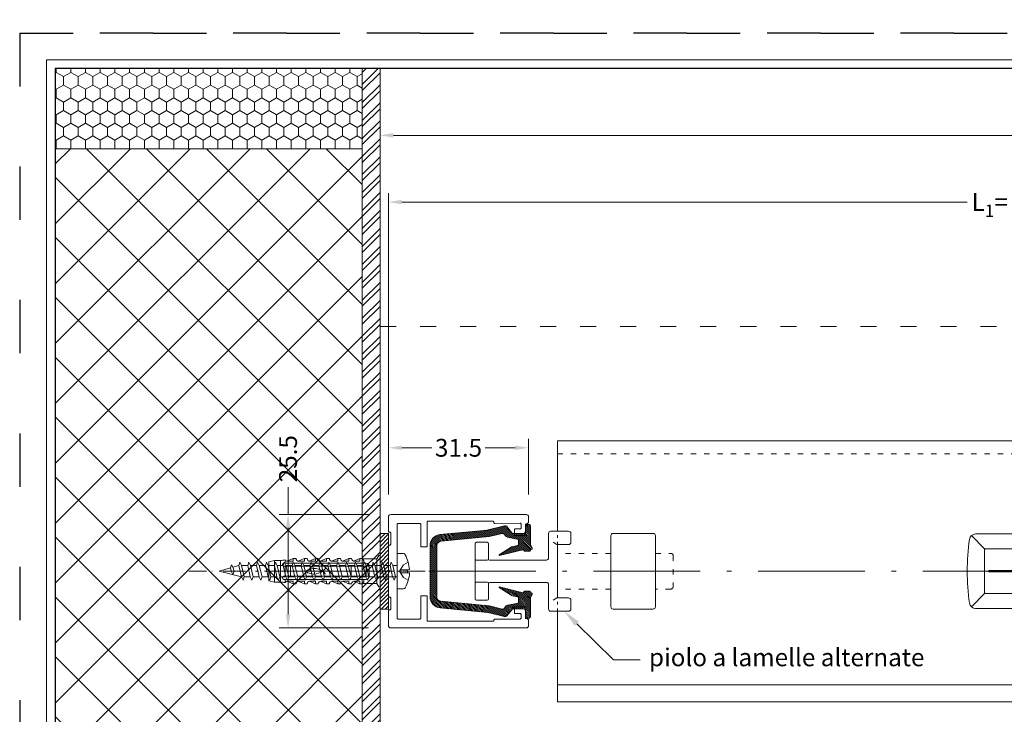
# Model space of a CAD drawing. Units: millimetres. Extents: x 0 to 2927, y 0 to 1560.
# Drawn here: x 0 to 221, y 1035 to 1191 of the extents above; entities that cross this region are included whole.
import ezdxf
from ezdxf import colors
from ezdxf.entities.mleader import LeaderData, LeaderLine
from ezdxf.math import Vec2, Vec3

# ---------------------------------------------------------------- set-up
doc = ezdxf.new("R2010")
doc.units = ezdxf.units.MM
for name, pattern in [('ACAD_ISO03W100', [30, 12, -18]), ('ACAD_ISO10W100', [18.5, 12, -3, 0.5, -3]), ('DASHDOT', [1, 0.5, -0.25, 0, -0.25]), ('HIDDEN', [2.930921, 1.953947, -0.976974])]:
    doc.linetypes.add(name, pattern=pattern)
for name, color, linetype, lineweight in [('_MSI-linee grosse', 4, 'Continuous', 25), ('_MSI-linee in vista', 30, 'Continuous', 15), ('_MSI-linee leggere', 2, 'Continuous', 9), ('_MSI-linee sez', 10, 'Continuous', 20), ('_MSI-linee trattegg', 253, 'ACAD_ISO03W100', 9), ('_MSI-quote e testi', 7, 'Continuous', 5), ('_MSI-viteria', 252, 'Continuous', 5)]:
    doc.layers.add(name, color=color, linetype=linetype, lineweight=lineweight)
doc.styles.get("Standard").update_dxf_attribs({"font": 'isocpeur.ttf'})
doc.dimstyles.new('MSI_1-1 [brake]', dxfattribs={"dimtxt": 4, "dimasz": 3, "dimexe": 2, "dimexo": 5, "dimgap": 2, "dimtad": 0, "dimdec": 1, "dimrnd": 0.5, "dimzin": 9, "dimdsep": 46, "dimtxsty": 'Standard', "dimblk2": 'NONE', "dimsah": 1, "dimcen": 2, "dimse2": 1, "dimclrd": 256, "dimclre": 256, "dimclrt": 256, "dimadec": 0, "dimazin": 0, "dimtfac": 1, "dimtdec": 1, "dimtmove": 1, "dimatfit": 3, "dimfxl": 1, "dimtolj": 1, "dimtzin": 0, "dimlwd": -1, "dimlwe": -1, "dimarcsym": 0})
doc.dimstyles.new('MSI_1-1 [OK]', dxfattribs={"dimtxt": 4, "dimasz": 3, "dimexe": 2, "dimexo": 5, "dimgap": 2, "dimtad": 0, "dimdec": 1, "dimrnd": 0.5, "dimzin": 9, "dimdsep": 46, "dimtxsty": 'Standard', "dimcen": 2, "dimclrd": 256, "dimclre": 256, "dimclrt": 256, "dimadec": 0, "dimazin": 0, "dimtfac": 1, "dimtdec": 1, "dimtmove": 1, "dimatfit": 3, "dimfxl": 1, "dimtolj": 1, "dimtzin": 0, "dimlwd": -1, "dimlwe": -1, "dimarcsym": 0})

# ---------------------------------------------------------------- blocks, each defined once
blk = doc.blocks.new('_MSI-spessore PAK 2mm-sec')
at = {"layer": '_MSI-linee leggere'}
h = blk.add_hatch(dxfattribs=at)
h.set_pattern_fill('ANSI31', color=253, scale=0.2)
h.set_pattern_definition([(45, (-3361.1036, -2706.2842), (-0.44901281, 0.44901281), [])])
h.paths.add_polyline_path([(1.9, -8.5), (0, -8.5), (0, 8.5), (1.9, 8.5)])
blk.add_lwpolyline([(1.9, -8.5), (0, -8.5), (0, 8.5), (1.9, 8.5)], close=True, dxfattribs=at)
blk = doc.blocks.new('*D361')
at = {"layer": '_MSI-quote e testi', "transparency": 16777216}
for p, q in [((82.9, 1084.25), (82.9, 1152)), ((85.9, 1150), (212.99, 1150)), ((409.5, 1150), (284.91, 1150))]:
    blk.add_line(p, q, dxfattribs=at)
blk.add_solid([(85.9, 1150.5), (85.9, 1149.5), (82.9, 1150)], dxfattribs=at)
at = {"layer": 'Defpoints', "color": 0, "transparency": 16777216}
for p in [(412, 1150), (412, 1096.34), (82.9, 1079.25)]:
    blk.add_point(p, dxfattribs=at)
at = {"layer": '_MSI-quote e testi', "transparency": 16777216, "insert": (248.95, 1150), "char_height": 4, "attachment_point": 5}
blk.add_mtext('\\A1;L{\\H0.7x;\\S^ 1;\\H1.42858x;= larghezza esterno guide}', dxfattribs=at)
blk = doc.blocks.new('_None')
blk = doc.blocks.new('*D362')
at = {"layer": '_MSI-quote e testi', "transparency": 16777216}
for p, q in [((81, 1175), (81, 1163)), ((84, 1165), (223, 1165)), ((409.5, 1165), (273, 1165))]:
    blk.add_line(p, q, dxfattribs=at)
blk.add_solid([(84, 1165.5), (84, 1164.5), (81, 1165)], dxfattribs=at)
at = {"layer": 'Defpoints', "color": 0, "transparency": 16777216}
for p in [(81, 1180), (412, 1165), (412, 1096.34)]:
    blk.add_point(p, dxfattribs=at)
at = {"layer": '_MSI-quote e testi', "transparency": 16777216, "insert": (248, 1165), "char_height": 4, "attachment_point": 5}
blk.add_mtext('\\A1;L = larghezza foro', dxfattribs=at)
blk = doc.blocks.new('*D319')
at = {"layer": '_MSI-quote e testi', "transparency": 16777216}
for p, q in [((60.33, 1085.9), (60.33, 1079.75)), ((78.4, 1079.75), (58.33, 1079.75)), ((60.33, 1076.75), (60.33, 1057.25)), ((78.4, 1054.25), (58.33, 1054.25))]:
    blk.add_line(p, q, dxfattribs=at)
for points in [[(59.83, 1076.75), (60.83, 1076.75), (60.33, 1079.75)], [(59.83, 1057.25), (60.83, 1057.25), (60.33, 1054.25)]]:
    blk.add_solid(points, dxfattribs=at)
at = {"layer": 'Defpoints', "color": 0, "transparency": 16777216}
for p in [(83.4, 1079.75), (60.33, 1054.25), (83.4, 1054.25)]:
    blk.add_point(p, dxfattribs=at)
at = {"layer": '_MSI-quote e testi', "transparency": 16777216, "insert": (60.33, 1092.3), "char_height": 4, "attachment_point": 5, "rotation": 90}
blk.add_mtext('\\A1;25.5', dxfattribs=at)
blk = doc.blocks.new('_VITE TCBIC 4.0x40 truc-lato')
at = {"layer": '_MSI-viteria'}
blk.add_lwpolyline([(-2.8, 0.36, -0.082708), (-1.83, 3.7, -0.284346), (-1.43, 3.95), (0, 3.95), (0, -3.95), (-1.43, -3.95, -0.284346), (-1.83, -3.7, -0.088931), (-2.8, -0.39), (-2.36, -0.39), (-2.36, 0.35)], format="xyb", close=True, dxfattribs=at)
at = {"layer": '_MSI-viteria', "color": 7, "linetype": 'HIDDEN', "ltscale": 2}
for points in [[(-2.47, 2.02), (-1.44, 1.43), (-0.55, 0), (-1.44, -1.43), (-2.47, -2.02)], [(-2.36, 0.35), (-0.77, 0.35)], [(-2.36, -0.39), (-0.79, -0.39)]]:
    blk.add_lwpolyline(points, dxfattribs=at)
at = {"layer": '_MSI-viteria'}
for points in [[(0, 1.29), (0.99, 1.29)], [(1.6, 1.29), (2.99, 1.29)], [(3.6, 1.29), (4.99, 1.29)], [(5.6, 1.29), (6.99, 1.29)], [(7.6, 1.29), (8.99, 1.29)], [(9.6, 1.29), (10.99, 1.29)], [(11.6, 1.29), (12.99, 1.29)], [(13.6, 1.29), (14.99, 1.29)], [(15.6, 1.29), (16.99, 1.29)], [(17.6, 1.29), (18.99, 1.29)], [(19.6, 1.29), (20.99, 1.29)], [(21.6, 1.29), (22.99, 1.29)], [(23.6, 1.29), (24.99, 1.29)], [(25.6, 1.29), (26.99, 1.29)], [(27.6, 1.29), (28.99, 1.29)], [(29.6, 1.29), (30.99, 1.29)], [(31.6, 1.29), (32.99, 1.29)], [(33.6, 1.29), (34.99, 1.29)], [(35.01, -1.29), (40, 0), (37.47, 0.74)], [(35.6, 1.29), (35.6, 1.29)], [(36.95, 0.89), (35.6, 1.29)], [(0, -1.29), (2.36, -1.29)], [(3.01, -1.29), (4.36, -1.29)], [(5.01, -1.29), (6.36, -1.29)], [(7.01, -1.29), (8.36, -1.29)], [(9.01, -1.29), (10.36, -1.29)], [(11.01, -1.29), (12.36, -1.29)], [(13.01, -1.29), (14.36, -1.29)], [(15.01, -1.29), (16.36, -1.29)], [(17.01, -1.29), (18.36, -1.29)], [(19.01, -1.29), (20.36, -1.29)], [(21.01, -1.29), (22.36, -1.29)], [(23.01, -1.29), (24.36, -1.29)], [(25.01, -1.29), (26.36, -1.29)], [(27.01, -1.29), (28.36, -1.29)], [(29.01, -1.29), (30.36, -1.29)], [(31.01, -1.29), (32.36, -1.29)], [(33.01, -1.29), (34.36, -1.29)]]:
    blk.add_lwpolyline(points, dxfattribs=at)
at = {"layer": '_MSI-viteria', "linetype": 'Continuous'}
for points in [[(1.36, 2), (0.99, 1.29), (0.36, -1.29), (0.64, -2), (1.01, -1.29), (1.6, 1.29)], [(3.36, 2), (2.99, 1.29), (2.36, -1.29), (2.64, -2), (3.01, -1.29), (3.6, 1.29)], [(5.36, 2), (4.99, 1.29), (4.36, -1.29), (4.64, -2), (5.01, -1.29), (5.6, 1.29)], [(7.36, 2), (7.6, 1.29), (7.01, -1.29), (6.64, -2), (6.36, -1.29), (6.99, 1.29)], [(9.36, 2), (9.6, 1.29), (9.01, -1.29), (8.64, -2), (8.36, -1.29), (8.99, 1.29)], [(11.36, 2), (11.6, 1.29), (11.01, -1.29), (10.64, -2), (10.36, -1.29), (10.99, 1.29)], [(13.36, 2), (13.6, 1.29), (13.01, -1.29), (12.64, -2), (12.36, -1.29), (12.99, 1.29)], [(15.36, 2), (15.6, 1.29), (15.01, -1.29), (14.64, -2), (14.36, -1.29), (14.99, 1.29)], [(17.36, 2), (17.6, 1.29), (17.01, -1.29), (16.64, -2), (16.36, -1.29), (16.99, 1.29)], [(19.36, 2), (19.6, 1.29), (19.01, -1.29), (18.64, -2), (18.36, -1.29), (18.99, 1.29)], [(21.36, 2), (21.6, 1.29), (21.01, -1.29), (20.64, -2), (20.36, -1.29), (20.99, 1.29)], [(23.36, 2), (23.6, 1.29), (23.01, -1.29), (22.64, -2), (22.36, -1.29), (22.99, 1.29)], [(25.36, 2), (25.6, 1.29), (25.01, -1.29), (24.64, -2), (24.36, -1.29), (24.99, 1.29)], [(27.36, 2), (27.6, 1.29), (27.01, -1.29), (26.64, -2), (26.36, -1.29), (26.99, 1.29)], [(29.36, 2), (29.6, 1.29), (29.01, -1.29), (28.64, -2), (28.36, -1.29), (28.99, 1.29)], [(31.36, 2), (31.6, 1.29), (31.01, -1.29), (30.64, -2), (30.36, -1.29), (30.99, 1.29)], [(33.36, 2), (33.6, 1.29), (33.01, -1.29), (32.64, -2), (32.36, -1.29), (32.99, 1.29)], [(35.36, 2), (35.6, 1.29), (35.01, -1.29), (34.64, -2), (34.36, -1.29), (34.99, 1.29)], [(37.23, 1.45), (37.47, 0.74), (37.31, 0), (36.93, -0.71), (36.65, 0), (36.87, 0.74)]]:
    blk.add_lwpolyline(points, close=True, dxfattribs=at)
at = {"layer": '_MSI-viteria', "color": 7, "linetype": 'DASHDOT', "ltscale": 10}
blk.add_lwpolyline([(-6.31, 0), (45, 0)], dxfattribs=at)
blk = doc.blocks.new('_MSI-guida PAK autop 25.5x31.5-sec H')
at = {"layer": '_MSI-linee leggere'}
h = blk.add_hatch(dxfattribs=at)
h.set_pattern_fill('ANSI31', color=253, scale=0.1, angle=-90, style=0)
h.set_pattern_definition([(315, (-4796.21772, 3995.44304), (0.224506403, 0.224506403), [])])
edge = h.paths.add_edge_path()
edge.add_line((28.13, -8.47), (30.3, -8.47))
edge.add_arc((30.3, -8.98), 0.501, 0.0001, 90.0001, ccw=False)
edge.add_line((30.8, -8.98), (30.8, -10.23))
edge.add_arc((31.1, -10.23), 0.301, 180.0001, 270.0001)
edge.add_line((31.1, -10.53), (31.6, -10.53))
edge.add_arc((31.6, -10.23), 0.301, 269.9999, 359.9999)
edge.add_line((31.9, -10.23), (31.9, -6.2))
edge.add_arc((32.4, -6.2), 0.501, 154.8574, 179.9998, ccw=False)
edge.add_line((31.95, -5.98), (32.32, -5.2))
edge.add_arc((32.14, -5.11), 0.201, -25.1424, 64.8576)
edge.add_line((32.22, -4.93), (31.9, -4.78))
edge.add_line((31.9, -4.78), (31.9, -4.71))
edge.add_arc((31.7, -4.71), 0.201, 0.0001, 90.0001)
edge.add_line((31.7, -4.51), (30.69, -4.51))
edge.add_arc((30.69, -4.71), 0.201, 90.0001, 140.1945)
edge.add_line((30.54, -4.59), (30.38, -4.78))
edge.add_arc((30.23, -4.65), 0.201, -104.136, -39.8055, ccw=False)
edge.add_line((30.18, -4.84), (24.88, -3.51))
edge.add_line((24.88, -3.51), (24.88, -3.66))
edge.add_line((24.88, -3.66), (27.55, -5.38))
edge.add_arc((28.1, -4.53), 1, 237.2648, 255.864)
edge.add_line((27.85, -5.51), (29.21, -5.85))
edge.add_line((29.21, -5.85), (29.21, -7.16))
edge.add_line((29.21, -7.16), (26.78, -7.64))
edge.add_arc((26.87, -8.13), 0.501, 101.0739, 140.1945)
edge.add_line((26.49, -7.81), (26.04, -8.35))
edge.add_arc((25.65, -8.03), 0.501, -104.1361, -39.8056, ccw=False)
edge.add_line((25.53, -8.51), (22.67, -7.79))
edge.add_arc((22.55, -8.28), 0.501, 75.8638, 84.5399)
edge.add_line((22.59, -7.78), (11.75, -6.74))
edge.add_arc((11.85, -5.74), 1, 180, 264.54, ccw=False)
edge.add_line((10.84, -5.74), (10.84, 5.74))
edge.add_arc((11.85, 5.74), 1, 95.46, 180, ccw=False)
edge.add_line((11.75, 6.74), (22.59, 7.78))
edge.add_arc((22.55, 8.28), 0.501, -84.5401, -75.8641)
edge.add_line((22.67, 7.79), (25.53, 8.51))
edge.add_arc((25.65, 8.03), 0.501, 39.8055, 104.136, ccw=False)
edge.add_line((26.04, 8.35), (26.49, 7.81))
edge.add_arc((26.87, 8.13), 0.501, 219.8056, 258.9262)
edge.add_line((26.78, 7.64), (29.21, 7.16))
edge.add_line((29.21, 7.16), (29.21, 5.85))
edge.add_line((29.21, 5.85), (27.85, 5.51))
edge.add_arc((28.1, 4.53), 1, 104.136, 122.7352)
edge.add_line((27.55, 5.38), (24.88, 3.66))
edge.add_line((24.88, 3.66), (24.88, 3.51))
edge.add_line((24.88, 3.51), (30.18, 4.84))
edge.add_arc((30.23, 4.65), 0.201, 39.8055, 104.136, ccw=False)
edge.add_line((30.38, 4.78), (30.54, 4.58))
edge.add_arc((30.69, 4.71), 0.201, 219.8055, 269.9999)
edge.add_line((30.69, 4.51), (31.7, 4.51))
edge.add_arc((31.7, 4.71), 0.201, 269.9999, 359.9999)
edge.add_line((31.9, 4.71), (31.9, 4.78))
edge.add_line((31.9, 4.78), (32.22, 4.93))
edge.add_arc((32.14, 5.11), 0.201, -64.8576, 25.1424)
edge.add_line((32.32, 5.2), (31.95, 5.98))
edge.add_arc((32.4, 6.19), 0.501, 180.0002, 205.1426, ccw=False)
edge.add_line((31.9, 6.19), (31.9, 10.23))
edge.add_arc((31.6, 10.23), 0.301, 0.0001, 90.0001)
edge.add_line((31.6, 10.53), (31.1, 10.53))
edge.add_arc((31.1, 10.23), 0.301, 89.9999, 179.9999)
edge.add_line((30.8, 10.23), (30.8, 8.98))
edge.add_arc((30.3, 8.98), 0.501, -90.0001, -0.0001, ccw=False)
edge.add_line((30.3, 8.47), (28.13, 8.47))
edge.add_arc((28.13, 8.98), 0.501, 219.8055, 269.9999, ccw=False)
edge.add_line((27.74, 8.65), (26.59, 10.04))
edge.add_arc((26.2, 9.72), 0.501, 39.8056, 104.1361)
edge.add_line((26.08, 10.2), (22.41, 9.28))
edge.add_arc((22.29, 9.76), 0.501, -84.5398, -75.8637, ccw=False)
edge.add_line((22.34, 9.26), (11.61, 8.24))
edge.add_arc((11.85, 5.74), 2.51, 95.46, 180)
edge.add_line((9.34, 5.74), (9.34, -5.74))
edge.add_arc((11.85, -5.74), 2.51, 180, 264.54)
edge.add_line((11.61, -8.24), (22.34, -9.27))
edge.add_arc((22.29, -9.77), 0.501, 75.8639, 84.54, ccw=False)
edge.add_line((22.41, -9.28), (26.08, -10.2))
edge.add_arc((26.2, -9.72), 0.501, 255.864, 320.1945)
edge.add_line((26.59, -10.04), (27.74, -8.66))
edge.add_arc((28.13, -8.98), 0.501, 90, 140.1945, ccw=False)
at = {"layer": '_MSI-linee leggere', "color": 7}
blk.add_lwpolyline([(29.6, 10.8, -0.419361), (29.8, 10.6), (29.8, 9.7, -0.414214), (29.6, 9.5), (28.5, 9.5, 0.414214), (28.3, 9.3), (28.3, 8.2, 0.414214), (28.5, 8), (30.3, 8, 0.414214), (30.8, 8.5), (30.8, 10.45, -0.414214), (31, 10.65, 0.414214), (31.5, 11.15), (31.5, 12.25, 0.414214), (31, 12.75), (0.5, 12.75, 0.414214), (0, 12.25), (0, 9, 0.513478), (0.25, 8.79, -0.487928), (0.5, 8.6), (0.5, 6.05, -0.414214), (0.3, 5.85), (0.2, 5.85, 0.414214), (0, 5.65), (0, 0.3), (0.3, 0), (0, -0.3), (0, -5.6, 0.513478), (0.25, -5.81, -0.487928), (0.5, -6), (0.5, -8.5, -0.414214), (0.3, -8.7), (0.2, -8.7, 0.414214), (0, -8.9), (0, -12.25, 0.414214), (0.5, -12.75), (31, -12.75, 0.414214), (31.5, -12.25), (31.5, -11.15, 0.414214), (31, -10.65, -0.414214), (30.8, -10.45), (30.8, -8.5, 0.414214), (30.3, -8), (28.5, -8, 0.414214), (28.3, -8.2), (28.3, -9.3, 0.414214), (28.5, -9.5), (29.6, -9.5, -0.414214), (29.8, -9.7), (29.8, -10.55, -0.414214), (29.6, -10.75), (23.9, -10.75, 0.513478), (23.69, -11, -0.487928), (23.5, -11.25), (8.9, -11.25, -0.414214), (8.7, -11.05), (8.7, -5.7, 0.414214), (8.5, -5.5), (7.45, -5.5, 0.414214), (7.25, -5.7), (7.25, -10.55, -0.414214), (7.05, -10.75), (2.15, -10.75, -0.414214), (1.95, -10.55), (1.95, 10.55, -0.414214), (2.15, 10.75), (7.05, 10.75, -0.414214), (7.25, 10.55), (7.25, 5.7, 0.414214), (7.45, 5.5), (8.5, 5.5, 0.414214), (8.7, 5.7), (8.7, 11.05, -0.414214), (8.9, 11.25), (23.5, 11.25, -0.414214), (23.7, 11.05), (23.7, 10.95, 0.419361), (23.9, 10.75)], format="xyb", close=True, dxfattribs=at)
at = {"layer": '_MSI-linee leggere', "color": 252}
blk.add_lwpolyline([(28.13, -8.47), (30.3, -8.47, -0.414214), (30.8, -8.98), (30.8, -10.23, 0.414214), (31.1, -10.53), (31.6, -10.53, 0.414214), (31.9, -10.23), (31.9, -6.2, -0.110147), (31.95, -5.98), (32.32, -5.2, 0.414214), (32.22, -4.93), (31.9, -4.78), (31.9, -4.71, 0.414214), (31.7, -4.51), (30.69, -4.51, 0.222585), (30.54, -4.59), (30.38, -4.78, -0.288307), (30.18, -4.84), (24.88, -3.51), (24.88, -3.66), (27.55, -5.38, 0.081333), (27.85, -5.51), (29.21, -5.85), (29.21, -7.16), (26.78, -7.64, 0.172373), (26.49, -7.81), (26.04, -8.35, -0.288307), (25.53, -8.51), (22.67, -7.79, 0.037875), (22.59, -7.78), (11.75, -6.74, -0.38657), (10.84, -5.74), (10.84, 5.74, -0.38657), (11.75, 6.74), (22.59, 7.78, 0.037875), (22.67, 7.79), (25.53, 8.51, -0.288307), (26.04, 8.35), (26.49, 7.81, 0.172373), (26.78, 7.64), (29.21, 7.16), (29.21, 5.85), (27.85, 5.51, 0.081333), (27.55, 5.38), (24.88, 3.66), (24.88, 3.51), (30.18, 4.84, -0.288307), (30.38, 4.78), (30.54, 4.58, 0.222585), (30.69, 4.51), (31.7, 4.51, 0.414214), (31.9, 4.71), (31.9, 4.78), (32.22, 4.93, 0.414214), (32.32, 5.2), (31.95, 5.98, -0.110147), (31.9, 6.19), (31.9, 10.23, 0.414214), (31.6, 10.53), (31.1, 10.53, 0.414214), (30.8, 10.23), (30.8, 8.98, -0.414214), (30.3, 8.47), (28.13, 8.47, -0.222585), (27.74, 8.65), (26.59, 10.04, 0.288307), (26.08, 10.2), (22.41, 9.28, -0.037875), (22.34, 9.26), (11.61, 8.24, 0.38657), (9.34, 5.74), (9.34, -5.74, 0.38657), (11.61, -8.24), (22.34, -9.27, -0.037875), (22.41, -9.28), (26.08, -10.2, 0.288307), (26.59, -10.04), (27.74, -8.66, -0.222585)], format="xyb", close=True, dxfattribs=at)
blk = doc.blocks.new('*D322')
at = {"layer": '_MSI-quote e testi', "transparency": 16777216}
for p, q in [((82.9, 1084.25), (82.9, 1096.75)), ((114.4, 1084.25), (114.4, 1096.75)), ((85.9, 1094.75), (92.65, 1094.75)), ((111.4, 1094.75), (104.65, 1094.75))]:
    blk.add_line(p, q, dxfattribs=at)
for points in [[(85.9, 1095.25), (85.9, 1094.25), (82.9, 1094.75)], [(111.4, 1095.25), (111.4, 1094.25), (114.4, 1094.75)]]:
    blk.add_solid(points, dxfattribs=at)
at = {"layer": 'Defpoints', "color": 0, "transparency": 16777216}
for p in [(114.4, 1094.75), (82.9, 1079.25), (114.4, 1079.25)]:
    blk.add_point(p, dxfattribs=at)
at = {"layer": '_MSI-quote e testi', "transparency": 16777216, "insert": (98.65, 1094.75), "char_height": 4, "attachment_point": 5}
blk.add_mtext('\\A1;31.5', dxfattribs=at)
blk = doc.blocks.new('_TASSELLO SX 5x25')
at = {"layer": '_MSI-viteria'}
for points in [[(3.87, -2.75), (0.7, -2.75), (0.25, -3.5), (0, -3.5), (0, 3.5), (0.25, 3.5), (0.7, 2.75), (3.87, 2.75)], [(0.7, 2.75), (0.7, -2.75)], [(5.94, 2.25), (4.5, 2.85)], [(8.44, 2.25), (7, 2.85)], [(10.94, 2.25), (9.5, 2.85)], [(13.44, 2.25), (12, 2.85)], [(15.94, 2.25), (14.5, 2.85)], [(18.44, 2.25), (17, 2.85)], [(19.5, 2.85), (20.94, 2.25)], [(21.31, 2.57), (21.31, 1.83)], [(22.4, -2.44), (22.4, 2.44)], [(23.75, -2.44), (23.75, 2.44)], [(3.12, -1.13), (3.12, 1.13)], [(6.45, -1.13), (6.45, 1.13)], [(20.13, -1.13), (20.13, 1.13)], [(21.31, 1.13), (21.31, -1.13)], [(21.31, -1.83), (21.31, -2.57)], [(5.94, -2.25), (4.5, -2.85)], [(8.44, -2.25), (7, -2.85)], [(10.94, -2.25), (9.5, -2.85)], [(13.44, -2.25), (12, -2.85)], [(15.94, -2.25), (14.5, -2.85)], [(18.44, -2.25), (17, -2.85)], [(19.5, -2.85), (20.94, -2.25)]]:
    blk.add_lwpolyline(points, dxfattribs=at)
for points in [[(3.62, -1.83), (3.62, -2.35, -0.236187), (3.88, -2.85), (4.5, -2.85), (4.5, -2.23), (5.75, -2.23, -0.421865), (6.38, -2.85), (7, -2.85), (7, -2.23), (8.25, -2.23, -0.421865), (8.88, -2.85), (9.5, -2.85), (9.5, -2.23), (10.75, -2.23, -0.421865), (11.38, -2.85), (12, -2.85), (12, -2.23), (13.25, -2.23, -0.421865), (13.88, -2.85), (14.5, -2.85), (14.5, -2.23), (15.75, -2.23, -0.421865), (16.38, -2.85), (17, -2.85), (17, -2.23), (18.25, -2.23, -0.421865), (18.88, -2.85), (19.5, -2.85), (19.5, -2.23), (20.75, -2.23, -0.284767), (21.31, -2.57, -0.062746), (22.43, -2.44), (23.75, -2.44), (25, -2.14), (25, 2.14), (23.75, 2.44), (22.43, 2.44, -0.062746), (21.31, 2.57, -0.284767), (20.75, 2.23), (19.5, 2.23), (19.5, 2.85), (18.88, 2.85, -0.421865), (18.25, 2.23), (17, 2.23), (17, 2.85), (16.38, 2.85, -0.421865), (15.75, 2.23), (14.5, 2.23), (14.5, 2.85), (13.88, 2.85, -0.421865), (13.25, 2.23), (12, 2.23), (12, 2.85), (11.38, 2.85, -0.421865), (10.75, 2.23), (9.5, 2.23), (9.5, 2.85), (8.88, 2.85, -0.421865), (8.25, 2.23), (7, 2.23), (7, 2.85), (6.38, 2.85, -0.421865), (5.75, 2.23), (4.5, 2.23), (4.5, 2.85), (3.88, 2.85, -0.236187), (3.62, 2.35), (3.62, 1.83)], [(2.43, 1.13), (21.65, 1.13, 0.819801), (21.65, 1.83), (3.12, 1.83, 0.341961), (2.43, 1.15), (2.43, -1.15, 0.341961), (3.12, -1.83), (21.65, -1.83, 0.819801), (21.65, -1.13), (2.43, -1.13)]]:
    blk.add_lwpolyline(points, format="xyb", dxfattribs=at)
at = {"layer": '_MSI-viteria', "color": 7, "linetype": 'DASHDOT', "ltscale": 10}
blk.add_lwpolyline([(-3, 0), (28, 0)], dxfattribs=at)
at = {"layer": '_MSI-viteria', "color": 7, "linetype": 'Continuous'}
blk.add_circle((15.64, 0.3), 0.112, dxfattribs=at)
for centre, start, end in [((14.84, -2.57), 53.2627, 142.8638), ((14.84, 2.57), 217.1362, 306.7373)]:
    blk.add_arc(centre, 3.21, start, end, dxfattribs=at)
blk = doc.blocks.new('_MSI-piolo PAK58+82-sec H')
at = {"layer": '_MSI-linee leggere', "color": 252}
for points in [[(-18.5, -6), (-18.5, 6), (-21, 6, -0.41408), (-21.5, 6.5), (-21.5, 8.5, -0.414214), (-21, 9), (-17, 9, -0.414214), (-16.5, 8.5), (-16.5, 3, 0.414214), (-16, 2.5), (-3.3, 2.5, 0.414212), (-3, 2.8), (-3, 6.2, -0.414213), (-2.7, 6.5), (-0.3, 6.5, -0.414213), (0, 6.2), (0, -6.2, -0.414214), (-0.3, -6.5), (-2.7, -6.5, -0.41421), (-3, -6.2), (-3, -2.8, 0.414214), (-3.3, -2.5), (-16, -2.5, 0.414214), (-16.5, -3), (-16.5, -8.5, -0.414214), (-17, -9), (-21, -9, -0.413849), (-21.5, -8.5), (-21.5, -6.5, -0.414214), (-21, -6)], [(-40.5, -8), (-40.5, 8, -0.414214), (-40, 8.5), (-31, 8.5, -0.414214), (-30.5, 8), (-30.5, -8, -0.414213), (-31, -8.5), (-40, -8.5, -0.414214)]]:
    blk.add_lwpolyline(points, format="xyb", close=True, dxfattribs=at)
for points in [[(-18.5, 6), (-18.37, 6), (-17.5, 6.5)], [(-18.5, -6), (-18.37, -6), (-17.5, -6.5)]]:
    blk.add_lwpolyline(points, dxfattribs=at)
for points in [[(-3, 2.8), (-3, 2.75, 0.414207), (-2.7, 2.45), (-0.3, 2.45, 0.414214), (0, 2.75)], [(-3, -2.8), (-3, -2.75, -0.414207), (-2.7, -2.45), (-0.3, -2.45, -0.414214), (0, -2.75)]]:
    blk.add_lwpolyline(points, format="xyb", dxfattribs=at)
at = {"layer": '_MSI-linee trattegg', "ltscale": 0.1}
blk.add_lwpolyline([(-40.5, -4), (-44, -4, -0.414214), (-44.5, -3.5), (-44.5, 3.5, -0.414213), (-44, 4), (-40.5, 4)], format="xyb", dxfattribs=at)
for points in [[(-30.5, 4), (-18.5, 4)], [(-30.5, -4), (-18.5, -4)]]:
    blk.add_lwpolyline(points, dxfattribs=at)
blk = doc.blocks.new('_MSI-lamella PAK58-sec2 H')
at = {"layer": '_MSI-linee leggere'}
h = blk.add_hatch(dxfattribs=at)
h.set_pattern_fill('ANSI31', color=253, scale=0.1)
h.set_pattern_definition([(45, (-35, 5e-11), (-0.2245064, 0.2245064), [])])
h.paths.add_polyline_path([(103, -0.17), (97, -0.17), (97, 0.18), (103, 0.18)])
at = {"layer": '_MSI-linee leggere', "color": 6, "linetype": 'Continuous'}
for points in [[(0, 9), (0, 29.34), (250, 29.34)], [(0, -6), (0, 6)], [(250, -29.34), (0, -29.34), (0, -9)]]:
    blk.add_lwpolyline(points, dxfattribs=at)
at = {"layer": '_MSI-linee leggere', "color": 252}
blk.add_lwpolyline([(107.38, 7.17, 0.372825), (106, 8.37), (100, 8.37), (94, 8.37, 0.372825), (92.61, 7.17, 0.068658), (92.61, -7.18, 0.372825), (94, -8.38), (100, -8.38), (106, -8.38, 0.372825), (107.38, -7.18, 0.068658)], format="xyb", close=True, dxfattribs=at)
for points in [[(96.06, 4.94), (93.08, 8.04)], [(96.06, -4.94), (93.08, -8.04)]]:
    blk.add_lwpolyline(points, dxfattribs=at)
at = {"layer": '_MSI-linee leggere', "color": 6}
blk.add_lwpolyline([(103.8, -5), (96.2, -5, -0.414214), (96, -4.8), (96, 4.8, -0.414214), (96.2, 5), (103.8, 5, -0.414214), (104, 4.8), (104, -4.8, -0.414214)], format="xyb", close=True, dxfattribs=at)
at = {"layer": '_MSI-linee leggere', "color": 253, "linetype": 'Continuous'}
blk.add_lwpolyline([(0, -25.57), (250, -25.57)], dxfattribs=at)
at = {"layer": '_MSI-linee sez'}
blk.add_lwpolyline([(103, -0.17), (97, -0.17), (97, 0.18), (103, 0.18)], close=True, dxfattribs=at)
at = {"layer": '_MSI-linee trattegg', "ltscale": 0.1}
blk.add_lwpolyline([(0, 26.37), (250, 26.37)], dxfattribs=at)
at = {"layer": '_MSI-linee trattegg', "ltscale": 0.05}
for points in [[(0, 6), (0, 9)], [(0, -9), (0, -6)]]:
    blk.add_lwpolyline(points, dxfattribs=at)
at = {"layer": '_MSI-linee leggere', "rotation": 180}
blk.add_blockref('_MSI-piolo PAK58+82-sec H', (-18.5, 0), dxfattribs=at)

msp = doc.modelspace()

# ---------------------------------------------------------------- hatches: boundary and pattern name
at = {"layer": '_MSI-linee leggere'}
h = msp.add_hatch(dxfattribs=at)
h.set_pattern_fill('HONEY', color=253, scale=0.6, angle=-90)
h.set_pattern_definition([(270, (-5704.9618, 2344.0605), (1.6497784, -2.8575), [1.905, -3.81]), (30, (-5704.9618, 2344.0605), (1.6497784, 2.8575), [1.905, -3.81]), (330, (-5704.9618, 2344.0605), (3.2995568, -6e-09), [-3.81, 1.905])])
h.paths.add_polyline_path([(77, 1162), (77, 1180), (8, 1180), (8, 1162)])
h = msp.add_hatch(dxfattribs=at)
h.set_pattern_fill('ANSI32', color=253, scale=0.3)
h.set_pattern_definition([(45, (-5704.9618, 1844.0605), (-2.0205576, 2.0205576), []), (45, (-5703.6147, 1844.0605), (-2.0205576, 2.0205576), [])])
h.paths.add_polyline_path([(81, 1180), (77, 1180), (77, 1022), (79, 1022), (79, 1012), (81, 1012)])
h = msp.add_hatch(dxfattribs=at)
h.set_pattern_fill('ANSI37', color=254, scale=3)
h.set_pattern_definition([(45, (-5704.962, 1844.06), (-6.735192, 6.735192), []), (135, (-5704.962, 1844.06), (-6.735192, -6.735192), [])])
edge = h.paths.add_edge_path()
edge.add_line((8, 1162), (77, 1162))
edge.add_line((77, 1162), (77, 1022))
edge.add_line((77, 1022), (42.5, 1022))
edge.add_arc((42.5, 1021.5), 0.5, 90, 180)
edge.add_line((42, 1021.5), (42, 1011.5))
edge.add_arc((43, 1011.5), 1, 180, 360)
edge.add_line((44, 1011.5), (44, 1013.5))
edge.add_line((44, 1013.5), (49.01, 1013.5))
edge.add_line((49.01, 1013.5), (49.01, 987.75))
edge.add_line((49.01, 987.75), (44.01, 987.75))
edge.add_line((44.01, 987.75), (44.01, 989.5))
edge.add_arc((43.01, 989.5), 1, 360, 539.9936)
edge.add_line((42.01, 989.5), (42, 980.89))
edge.add_line((42, 980.89), (51.01, 973.15))
edge.add_line((51.01, 973.15), (51.01, 968.46))
edge.add_arc((52.01, 968.46), 1, 180.0004, 269.9943)
edge.add_line((52, 967.46), (58, 967.46))
edge.add_line((58, 967.46), (58, 961))
edge.add_line((58, 961), (8, 961))
edge.add_line((8, 961), (8, 1162))

# ---------------------------------------------------------------- linework, layer by layer
at = {"layer": '_MSI-linee grosse'}
msp.add_lwpolyline([(8, 1180), (8, 899), (412, 899), (412, 1180)], close=True, dxfattribs=at)
at = {"layer": '_MSI-linee in vista'}
for points in [[(77, 1180), (77, 1022)], [(8, 1162), (77, 1162)]]:
    msp.add_lwpolyline(points, dxfattribs=at)
at = {"layer": '_MSI-linee leggere', "color": 252, "linetype": 'ACAD_ISO10W100', "ltscale": 2}
msp.add_lwpolyline([(412, 1067), (38, 1067)], dxfattribs=at)
at = {"layer": '_MSI-linee sez'}
msp.add_lwpolyline([(8, 946), (68, 946), (68, 1012), (81, 1012), (81, 1180)], dxfattribs=at)
at = {"layer": '_MSI-linee trattegg', "ltscale": 0.3}
msp.add_lwpolyline([(81, 1122), (412, 1122)], dxfattribs=at)
at = {"layer": '_MSI-quote e testi'}
msp.add_lwpolyline([(6, 1182), (6, 897), (414, 897), (414, 1182)], close=True, dxfattribs=at)
at = {"layer": 'Defpoints', "linetype": 'ACAD_ISO03W100'}
for points in [[(0, 1485), (0, 1188), (420, 1188), (420, 1485)], [(0, 1188), (0, 891), (420, 891), (420, 1188)]]:
    msp.add_lwpolyline(points, close=True, dxfattribs=at)

# ---------------------------------------------------------------- block references
at = {"layer": '_MSI-linee leggere', "color": 6}
msp.add_blockref('_MSI-lamella PAK58-sec2 H', (120.9, 1067), dxfattribs=at)
at = {"layer": '_MSI-linee leggere', "color": 5}
msp.add_blockref('_MSI-guida PAK autop 25.5x31.5-sec H', (82.9, 1067), dxfattribs=at)
at = {"layer": '_MSI-linee leggere'}
msp.add_blockref('_MSI-spessore PAK 2mm-sec', (81, 1067), dxfattribs=at)
at = {"layer": '_MSI-linee leggere', "xscale": -1}
msp.add_blockref('_TASSELLO SX 5x25', (81, 1067), dxfattribs=at)
at = {"layer": '_MSI-viteria', "xscale": -1}
msp.add_blockref('_VITE TCBIC 4.0x40 truc-lato', (84.85, 1067), dxfattribs=at)

# ---------------------------------------------------------------- dimensions: what is measured, and where the dimension line sits
at = {"layer": '_MSI-quote e testi'}
for base, p1, text, picture, middle in [((412, 1165), (81, 1180), 'L = larghezza foro', '*D362', (248, 1165)), ((412, 1150), (82.9, 1079.25), 'L{\\H0.7x;\\S^ 1;\\H1.42858x;= larghezza esterno guide}', '*D361', (248.95, 1150))]:
    dim = msp.add_linear_dim(base=base, p1=p1, p2=(412, 1096.34), text=text, dimstyle='MSI_1-1 [brake]', dxfattribs=at)
    dim.commit()
    dim.dimension.update_dxf_attribs({"geometry": picture, "text_midpoint": middle})
dim = msp.add_linear_dim(base=(60.33, 1054.25), p1=(83.4, 1079.75), p2=(83.4, 1054.25), angle=90, dimstyle='MSI_1-1 [OK]', dxfattribs=at)
dim.commit()
dim.dimension.update_dxf_attribs({"geometry": '*D319', "text_midpoint": (60.33, 1092.3), "dimtype": 160})
dim = msp.add_linear_dim(base=(114.4, 1094.75), p1=(82.9, 1079.25), p2=(114.4, 1079.25), dimstyle='MSI_1-1 [OK]', dxfattribs=at)
dim.commit()
dim.dimension.update_dxf_attribs({"geometry": '*D322', "text_midpoint": (98.65, 1094.75)})

# ---------------------------------------------------------------- leaders
ml = msp.add_multileader_mtext('Standard', dxfattribs=at)
ml.set_content('piolo a lamelle alternate', color=256)
ml.set_leader_properties(color=256, linetype='ByLayer', lineweight=-1)
ml.build(insert=Vec2(0, 0))
ml.multileader.update_dxf_attribs({"dogleg_length": 6})
ctx = ml.context
ctx.base_point, ctx.plane_origin = Vec3(139.47, 1047.1), Vec3(130.81, 1065.91)
notes = []
notes.append((ctx, [(0, (1, 1, 0), (133.47, 1047.1), (1, 0), 6, [(0, [(122.4, 1058)], 0, [])])]))
ctx.mtext.insert, ctx.mtext.width, ctx.mtext.flow_direction = Vec3(141.47, 1049.64), 70.0777, 5
for ctx, leaders in notes:
    for number, flags, end, landing, length, lines in leaders:
        leader = LeaderData()
        leader.index, (leader.has_last_leader_line, leader.has_dogleg_vector, leader.attachment_direction) = number, flags
        leader.last_leader_point, leader.dogleg_vector, leader.dogleg_length = Vec3(end), Vec3(landing), length
        for number, points, colour, breaks in lines:
            line = LeaderLine()
            line.index, line.vertices, line.color, line.breaks = number, Vec3.list(points), colors.encode_raw_color(colour), breaks
            leader.lines.append(line)
        ctx.leaders.append(leader)

doc.saveas('drawing.dxf')
